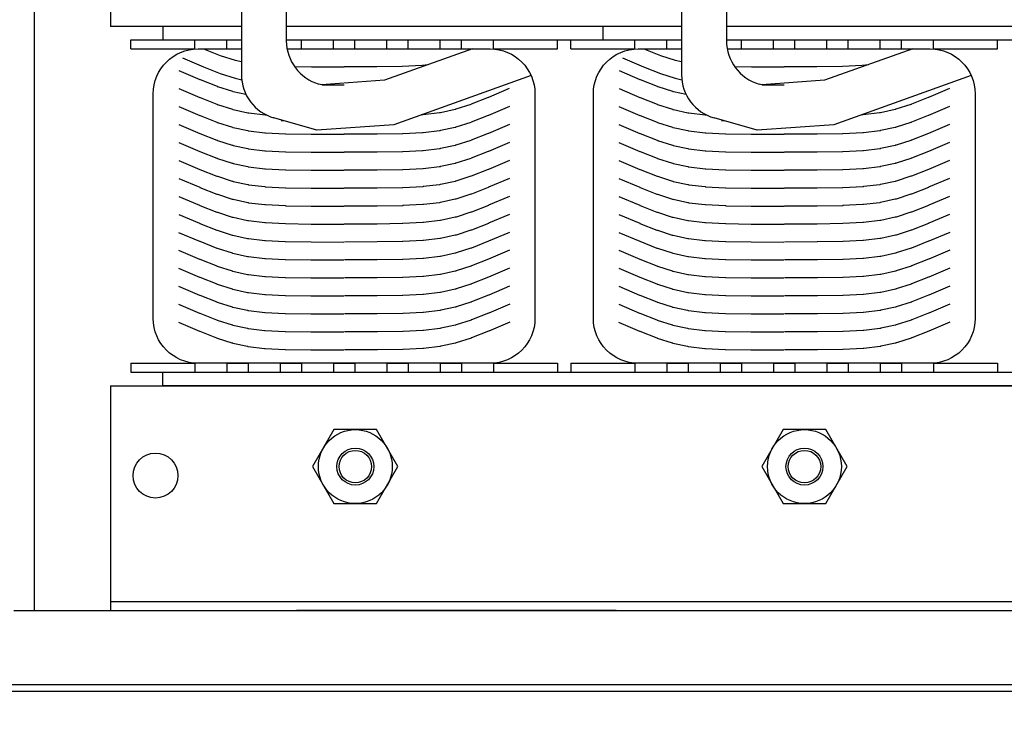
# Model space of a CAD drawing. Extents: x 299 to 3938, y 135 to 1539.
# Drawn here: x 2688 to 2907, y 1217 to 1372 of the extents above; entities that cross this region are included whole.
import ezdxf

# ---------------------------------------------------------------- set-up
doc = ezdxf.new("R2010")
doc.units = 0
doc.header["$LTSCALE"] = 15
doc.header["$MEASUREMENT"] = 0
doc.header["$PDMODE"] = 2
doc.header["$PDSIZE"] = -1
doc.layers.get('0').update_dxf_attribs({"linetype": 'CONTINUOUS'})
doc.layers.get('DEFPOINTS').update_dxf_attribs({"linetype": 'CONTINUOUS'})
for name, color, linetype in [('1', 7, 'CONTINUOUS'), ('D_000001', 7, 'CONTINUOUS'), ('QUOTE', 1, 'CONTINUOUS')]:
    doc.layers.add(name, color=color, linetype=linetype)
doc.styles.add('VERDANA', font='verdana.TTF', dxfattribs={"height": 15})
doc.dimstyles.new('SC_STAND', dxfattribs={"dimtxt": 15, "dimasz": 18, "dimexe": 0.18, "dimexo": 0.0625, "dimgap": 10, "dimtad": 1, "dimdec": 4, "dimrnd": 0.01, "dimzin": 12, "dimdsep": 46, "dimtxsty": 'Standard', "dimcen": 0.09, "dimadec": 0, "dimazin": 0, "dimtfac": 1, "dimtdec": 4, "dimtmove": 0, "dimatfit": 3, "dimfxl": 0, "dimtolj": 1, "dimtzin": 0, "dimarcsym": 0})

# ---------------------------------------------------------------- blocks, each defined once
blk = doc.blocks.new('*D20')
at = {"layer": 'DEFPOINTS', "color": 0}
for p in [(2669.87, 1222.67), (3019.87, 1222.67), (2669.87, 1120)]:
    blk.add_point(p, dxfattribs=at)
at = {"layer": 'QUOTE', "color": 0, "lineweight": -2}
for p, q in [((2669.87, 1222.6), (2669.87, 1119.82)), ((3019.87, 1222.6), (3019.87, 1119.82)), ((3001.87, 1120), (2687.87, 1120))]:
    blk.add_line(p, q, dxfattribs=at)
at = {"layer": 'QUOTE', "color": 0}
for points in [[(2687.87, 1123), (2687.87, 1117), (2669.87, 1120)], [(3001.87, 1123), (3001.87, 1117), (3019.87, 1120)]]:
    blk.add_solid(points, dxfattribs=at)
at = {"layer": 'QUOTE', "color": 0, "insert": (2844.87, 1137.66), "char_height": 15, "attachment_point": 5, "style": 'VERDANA'}
blk.add_mtext('\\A1;P1 ± 2', dxfattribs=at)
blk = doc.blocks.new('*D21')
at = {"layer": 'DEFPOINTS', "color": 0}
for p in [(2514.87, 1356.98), (3019.87, 1224.17), (3019.87, 1030)]:
    blk.add_point(p, dxfattribs=at)
at = {"layer": 'QUOTE', "color": 0, "lineweight": -2}
for p, q in [((2514.87, 1356.92), (2514.87, 1029.82)), ((3019.87, 1224.1), (3019.87, 1029.82)), ((2532.87, 1030), (3001.87, 1030))]:
    blk.add_line(p, q, dxfattribs=at)
at = {"layer": 'QUOTE', "color": 0}
for points in [[(2532.87, 1033), (2532.87, 1027), (2514.87, 1030)], [(3001.87, 1033), (3001.87, 1027), (3019.87, 1030)]]:
    blk.add_solid(points, dxfattribs=at)
at = {"layer": 'QUOTE', "color": 0, "insert": (2767.37, 1049.91), "char_height": 15, "attachment_point": 5, "style": 'VERDANA'}
blk.add_mtext('\\A1;P2 ±  2 (max.)', dxfattribs=at)

msp = doc.modelspace()

# ---------------------------------------------------------------- linework, layer by layer
at = {"color": 3}
for p, q in [((2690.86595, 1442.1682), (2690.86595, 1240.66667)), ((2820.44092, 1240.66667), (2749.29092, 1240.66667))]:
    msp.add_line(p, q, dxfattribs=at)
at = {"layer": '1', "color": 3}
for points in [[(2767.11584, 1264.43943), (2771.86584, 1272.66667), (2767.11584, 1280.89391), (2757.61584, 1280.89391), (2752.86584, 1272.66667), (2757.61584, 1264.43943)], [(2867.11584, 1264.43943), (2871.86584, 1272.66667), (2867.11584, 1280.89391), (2857.61584, 1280.89391), (2852.86584, 1272.66667), (2857.61584, 1264.43943)]]:
    msp.add_lwpolyline(points, close=True, dxfattribs=at)
for centre, radius in [((2762.36584, 1272.66667), 4.11362), ((2762.36584, 1272.66667), 3.61362), ((2862.36584, 1272.66667), 4.11362), ((2862.36584, 1272.66667), 3.61362)]:
    msp.add_circle(centre, radius, dxfattribs=at)
at = {"layer": 'D_000001', "color": 3}
for p, q in [((2686.36592, 1240.66667), (3019.86592, 1240.66667)), ((2669.86592, 1224.16667), (3019.86592, 1224.16667)), ((2669.86592, 1222.66667), (3019.86592, 1222.66667))]:
    msp.add_line(p, q, dxfattribs=at)
at = {"layer": 'QUOTE', "color": 3}
for p, q in [((2707.86592, 1415.66667), (2707.86592, 1370.66667)), ((2737.00284, 1395.66667), (2737.00284, 1359.91326)), ((2747.00284, 1395.66667), (2747.00284, 1367.45628)), ((2835.00292, 1395.66667), (2835.00292, 1359.91326)), ((2845.00292, 1395.66667), (2845.00292, 1367.45628)), ((2737.00284, 1370.66667), (2707.86592, 1370.66667)), ((2835.00292, 1370.66667), (2747.00284, 1370.66667)), ((2835.00292, 1370.66667), (2805.866, 1370.66667)), ((2933.003, 1370.66667), (2845.00292, 1370.66667)), ((2933.003, 1370.66667), (2903.86608, 1370.66667)), ((2712.3658, 1367.66667), (2726.61582, 1367.66667)), ((2712.3658, 1365.66667), (2712.3658, 1367.66667)), ((2726.61582, 1365.66667), (2726.61582, 1367.66667)), ((2733.74082, 1367.66667), (2737.00284, 1367.66667)), ((2733.74082, 1365.66667), (2733.74082, 1367.66667)), ((2747.00284, 1367.66667), (2750.36584, 1367.66667)), ((2750.36584, 1365.66667), (2750.36584, 1367.66667)), ((2757.49084, 1367.66667), (2762.24085, 1367.66667)), ((2757.49084, 1365.66667), (2757.49084, 1367.66667)), ((2762.24085, 1365.66667), (2762.24085, 1367.66667)), ((2769.36585, 1365.66667), (2769.36585, 1367.66667)), ((2769.36585, 1367.66667), (2774.11586, 1367.66667)), ((2774.11586, 1365.66667), (2774.11586, 1367.66667)), ((2781.24086, 1367.66667), (2785.99087, 1367.66667)), ((2781.24086, 1365.66667), (2781.24086, 1367.66667)), ((2785.99087, 1365.66667), (2785.99087, 1367.66667)), ((2793.11587, 1367.66667), (2807.36588, 1367.66667)), ((2793.11587, 1365.66667), (2793.11587, 1367.66667)), ((2807.36588, 1365.66667), (2807.36588, 1367.66667)), ((2810.36588, 1365.66667), (2810.36588, 1367.66667)), ((2810.36588, 1367.66667), (2824.6159, 1367.66667)), ((2824.6159, 1365.66667), (2824.6159, 1367.66667)), ((2831.7409, 1367.66667), (2835.00292, 1367.66667)), ((2831.7409, 1365.66667), (2831.7409, 1367.66667)), ((2845.00292, 1367.66667), (2848.36592, 1367.66667)), ((2848.36592, 1365.66667), (2848.36592, 1367.66667)), ((2855.49092, 1367.66667), (2860.24093, 1367.66667)), ((2855.49092, 1365.66667), (2855.49092, 1367.66667)), ((2860.24093, 1365.66667), (2860.24093, 1367.66667)), ((2867.36593, 1367.66667), (2872.11594, 1367.66667)), ((2867.36593, 1365.66667), (2867.36593, 1367.66667)), ((2872.11594, 1365.66667), (2872.11594, 1367.66667)), ((2879.24094, 1365.66667), (2879.24094, 1367.66667)), ((2879.24094, 1367.66667), (2883.99095, 1367.66667)), ((2883.99095, 1365.66667), (2883.99095, 1367.66667)), ((2891.11595, 1365.66667), (2891.11595, 1367.66667)), ((2891.11595, 1367.66667), (2905.36596, 1367.66667)), ((2905.36596, 1365.66667), (2905.36596, 1367.66667)), ((2712.3658, 1365.66667), (2726.61582, 1365.66667)), ((2733.74082, 1365.66667), (2737.00284, 1365.66667)), ((2747.16428, 1365.66667), (2750.36584, 1365.66667)), ((2757.49084, 1365.66667), (2762.24085, 1365.66667)), ((2788.46592, 1365.66667), (2768.86592, 1358.66667)), ((2769.36585, 1365.66667), (2774.11586, 1365.66667)), ((2781.24086, 1365.66667), (2785.99087, 1365.66667)), ((2793.11587, 1365.66667), (2807.36588, 1365.66667)), ((2810.36588, 1365.66667), (2824.6159, 1365.66667)), ((2831.7409, 1365.66667), (2835.00292, 1365.66667)), ((2845.16436, 1365.66667), (2848.36592, 1365.66667)), ((2855.49092, 1365.66667), (2860.24093, 1365.66667)), ((2886.466, 1365.66667), (2866.866, 1358.66667)), ((2867.36593, 1365.66667), (2872.11594, 1365.66667)), ((2879.24094, 1365.66667), (2883.99095, 1365.66667)), ((2891.11595, 1365.66667), (2905.36596, 1365.66667)), ((2801.51297, 1359.70771), (2770.94192, 1348.78947)), ((2899.51305, 1359.70771), (2868.942, 1348.78947)), ((2754.86592, 1357.66667), (2754.25563, 1357.84104)), ((2768.86592, 1358.66667), (2754.86592, 1357.66667)), ((2852.866, 1357.66667), (2852.25571, 1357.84104)), ((2866.866, 1358.66667), (2852.866, 1357.66667)), ((2753.81682, 1347.56625), (2744.25563, 1350.29802)), ((2746.46537, 1349.66667), (2745.86592, 1349.66667)), ((2770.94192, 1348.78947), (2753.81682, 1347.56625)), ((2851.8169, 1347.56625), (2842.25571, 1350.29802)), ((2844.46545, 1349.66667), (2843.866, 1349.66667)), ((2868.942, 1348.78947), (2851.8169, 1347.56625)), ((2712.3658, 1295.66667), (2712.3658, 1293.66667)), ((2712.3658, 1295.66667), (2726.61582, 1295.66667)), ((2726.61582, 1295.66667), (2726.61582, 1293.66667)), ((2733.74082, 1295.66667), (2738.49083, 1295.66667)), ((2733.74082, 1295.66667), (2733.74082, 1293.66667)), ((2738.49083, 1295.66667), (2738.49083, 1293.66667)), ((2745.61583, 1295.66667), (2745.61583, 1293.66667)), ((2745.61583, 1295.66667), (2750.36584, 1295.66667)), ((2750.36584, 1295.66667), (2750.36584, 1293.66667)), ((2757.49084, 1295.66667), (2757.49084, 1293.66667)), ((2757.49084, 1295.66667), (2762.24085, 1295.66667)), ((2762.24085, 1295.66667), (2762.24085, 1293.66667)), ((2769.36585, 1295.66667), (2769.36585, 1293.66667)), ((2769.36585, 1295.66667), (2774.11586, 1295.66667)), ((2774.11586, 1295.66667), (2774.11586, 1293.66667)), ((2781.24086, 1295.66667), (2781.24086, 1293.66667)), ((2781.24086, 1295.66667), (2785.99087, 1295.66667)), ((2785.99087, 1295.66667), (2785.99087, 1293.66667)), ((2793.11587, 1295.66667), (2807.36588, 1295.66667)), ((2793.11587, 1295.66667), (2793.11587, 1293.66667)), ((2807.36588, 1295.66667), (2807.36588, 1293.66667)), ((2810.36588, 1295.66667), (2824.6159, 1295.66667)), ((2810.36588, 1295.66667), (2810.36588, 1293.66667)), ((2824.6159, 1295.66667), (2824.6159, 1293.66667)), ((2831.7409, 1295.66667), (2836.49091, 1295.66667)), ((2831.7409, 1295.66667), (2831.7409, 1293.66667)), ((2836.49091, 1295.66667), (2836.49091, 1293.66667)), ((2843.61591, 1295.66667), (2843.61591, 1293.66667)), ((2843.61591, 1295.66667), (2848.36592, 1295.66667)), ((2848.36592, 1295.66667), (2848.36592, 1293.66667)), ((2855.49092, 1295.66667), (2860.24093, 1295.66667)), ((2855.49092, 1295.66667), (2855.49092, 1293.66667)), ((2860.24093, 1295.66667), (2860.24093, 1293.66667)), ((2867.36593, 1295.66667), (2872.11594, 1295.66667)), ((2867.36593, 1295.66667), (2867.36593, 1293.66667)), ((2872.11594, 1295.66667), (2872.11594, 1293.66667)), ((2879.24094, 1295.66667), (2883.99095, 1295.66667)), ((2879.24094, 1295.66667), (2879.24094, 1293.66667)), ((2883.99095, 1295.66667), (2883.99095, 1293.66667)), ((2891.11595, 1295.66667), (2905.36596, 1295.66667)), ((2891.11595, 1295.66667), (2891.11595, 1293.66667)), ((2905.36596, 1295.66667), (2905.36596, 1293.66667)), ((2712.3658, 1293.66667), (2726.61582, 1293.66667)), ((2733.74082, 1293.66667), (2738.49083, 1293.66667)), ((2745.61583, 1293.66667), (2750.36584, 1293.66667)), ((2757.49084, 1293.66667), (2762.24085, 1293.66667)), ((2769.36585, 1293.66667), (2774.11586, 1293.66667)), ((2781.24086, 1293.66667), (2785.99087, 1293.66667)), ((2793.11587, 1293.66667), (2807.36588, 1293.66667)), ((2810.36588, 1293.66667), (2824.6159, 1293.66667)), ((2831.7409, 1293.66667), (2836.49091, 1293.66667)), ((2843.61591, 1293.66667), (2848.36592, 1293.66667)), ((2855.49092, 1293.66667), (2860.24093, 1293.66667)), ((2867.36593, 1293.66667), (2872.11594, 1293.66667)), ((2879.24094, 1293.66667), (2883.99095, 1293.66667)), ((2891.11595, 1293.66667), (2905.36596, 1293.66667)), ((2707.86592, 1290.66667), (3007.86592, 1290.66667)), ((2707.86592, 1290.66667), (2707.86592, 1240.66667)), ((2707.86592, 1242.66667), (3007.86592, 1242.66667)), ((2707.86592, 1240.66667), (3007.86592, 1240.66667))]:
    msp.add_line(p, q, dxfattribs=at)
for points in [[(2737.00284, 1370.66667), (2719.49081, 1370.66667), (2719.49081, 1367.66667), (2737.00284, 1367.66667)], [(2835.00292, 1370.66667), (2747.00284, 1370.66667)], [(2835.00292, 1370.66667), (2817.49089, 1370.66667), (2817.49089, 1367.66667), (2835.00292, 1367.66667)], [(2933.003, 1370.66667), (2845.00292, 1370.66667)], [(2747.00284, 1367.66667), (2835.00292, 1367.66667)], [(2845.00292, 1367.66667), (2933.003, 1367.66667)], [(2723.86592, 1363.66667), (2728.52999, 1361.6862), (2732.30342, 1360.19792), (2735.60811, 1359.13151), (2737.06365, 1358.81213)], [(2728.57951, 1365.66667), (2732.30342, 1364.19792), (2735.60811, 1363.13151), (2737.00284, 1362.82547)], [(2821.866, 1363.66667), (2826.53007, 1361.6862), (2830.3035, 1360.19792), (2833.60819, 1359.13151), (2835.06373, 1358.81213)], [(2826.57959, 1365.66667), (2830.3035, 1364.19792), (2833.60819, 1363.13151), (2835.00292, 1362.82547)], [(2748.80245, 1361.7332), (2752.57686, 1361.67839), (2759.86592, 1361.66667)], [(2778.6131, 1362.1478), (2777.23295, 1361.98307), (2772.80327, 1361.76042), (2767.15483, 1361.67839), (2759.86577, 1361.66667)], [(2846.80253, 1361.7332), (2850.57694, 1361.67839), (2857.866, 1361.66667)], [(2876.61318, 1362.1478), (2875.23303, 1361.98307), (2870.80335, 1361.76042), (2865.15491, 1361.67839), (2857.86585, 1361.66667)], [(2754.97599, 1357.67453), (2759.86592, 1357.66667)], [(2852.97607, 1357.67453), (2857.866, 1357.66667)]]:
    msp.add_lwpolyline(points, dxfattribs=at)
for points in [[(2747.16428, 1365.66667), (2792.36584, 1365.66667, -0.414213562), (2802.36584, 1355.66667), (2802.36584, 1305.66667, -0.414213562), (2792.36584, 1295.66667), (2727.36584, 1295.66667, -0.414213562), (2717.36584, 1305.66667), (2717.36584, 1355.66667, -0.414213562), (2727.36584, 1365.66667), (2737.00284, 1365.66667)], [(2845.16436, 1365.66667), (2890.36592, 1365.66667, -0.414213562), (2900.36592, 1355.66667), (2900.36592, 1305.66667, -0.414213562), (2890.36592, 1295.66667), (2825.36592, 1295.66667, -0.414213562), (2815.36592, 1305.66667), (2815.36592, 1355.66667, -0.414213562), (2825.36592, 1365.66667), (2835.00292, 1365.66667)], [(2723.08423, 1360.82576), (2727.74829, 1358.84529, 0.006468412), (2727.79618, 1358.82568), (2731.56962, 1357.3374, 0.015884424), (2731.68922, 1357.29456), (2734.99391, 1356.22816, 0.024040743), (2735.17946, 1356.17799), (2738.00062, 1355.55895, 0.024306885)], [(2821.08431, 1360.82576), (2825.74837, 1358.84529, 0.006468412), (2825.79626, 1358.82568), (2829.5697, 1357.3374, 0.015884424), (2829.6893, 1357.29456), (2832.99399, 1356.22816, 0.024040743), (2833.17954, 1356.17799), (2836.0007, 1355.55895, 0.024306885)], [(2723.0778, 1356.82576), (2727.74186, 1354.84529, 0.006468412), (2727.78975, 1354.82568), (2731.56319, 1353.3374, 0.015884424), (2731.68279, 1353.29457), (2734.98748, 1352.22816, 0.024040743), (2735.17303, 1352.17799), (2738.43084, 1351.46315, 0.024306885), (2738.62246, 1351.43077), (2742.25528, 1350.99717, 0.01714433), (2742.3919, 1350.9856), (2742.50936, 1350.9797, 0.008925359)], [(2796.65389, 1356.82576), (2791.98982, 1354.84529, -0.006468412), (2791.94194, 1354.82568), (2788.1685, 1353.3374, -0.015884424), (2788.0489, 1353.29457), (2784.74421, 1352.22816, -0.024040743), (2784.55866, 1352.17799), (2781.30085, 1351.46315, -0.024306885), (2781.10922, 1351.43077), (2777.47641, 1350.99717, -0.01714433), (2777.33978, 1350.9856), (2777.05034, 1350.97105, -0.008925359)], [(2821.07788, 1356.82576), (2825.74194, 1354.84529, 0.006468412), (2825.78983, 1354.82568), (2829.56327, 1353.3374, 0.015884424), (2829.68287, 1353.29457), (2832.98756, 1352.22816, 0.024040743), (2833.17311, 1352.17799), (2836.43092, 1351.46315, 0.024306885), (2836.62254, 1351.43077), (2840.25536, 1350.99717, 0.01714433), (2840.39198, 1350.9856), (2840.50944, 1350.9797, 0.008925359)], [(2894.65397, 1356.82576), (2889.9899, 1354.84529, -0.006468412), (2889.94202, 1354.82568), (2886.16858, 1353.3374, -0.015884424), (2886.04898, 1353.29457), (2882.74429, 1352.22816, -0.024040743), (2882.55874, 1352.17799), (2879.30093, 1351.46315, -0.024306885), (2879.1093, 1351.43077), (2875.47649, 1350.99717, -0.01714433), (2875.33986, 1350.9856), (2875.05042, 1350.97105, -0.008925359)], [(2723.07137, 1352.82577), (2727.73543, 1350.8453, 0.006468412), (2727.78332, 1350.82569), (2731.55675, 1349.33741, 0.015884424), (2731.67636, 1349.29457), (2734.98105, 1348.22817, 0.024040743), (2735.1666, 1348.178), (2738.42441, 1347.46315, 0.024306885), (2738.61603, 1347.43077), (2742.24885, 1346.99718, 0.01714433), (2742.38547, 1346.9856), (2746.81516, 1346.76295, 0.008925359), (2746.88652, 1346.76064), (2752.53495, 1346.67861, 0.003228533), (2752.56078, 1346.6784), (2759.84984, 1346.66668)], [(2796.66032, 1352.82577), (2791.99626, 1350.8453, -0.006468412), (2791.94837, 1350.82569), (2788.17493, 1349.33741, -0.015884424), (2788.05533, 1349.29457), (2784.75064, 1348.22817, -0.024040743), (2784.56509, 1348.178), (2781.30728, 1347.46315, -0.024306885), (2781.11565, 1347.43077), (2777.48284, 1346.99718, -0.01714433), (2777.34622, 1346.9856), (2772.91653, 1346.76295, -0.008925359), (2772.84517, 1346.76064), (2767.19673, 1346.67861, -0.003228533), (2767.17091, 1346.6784), (2759.88185, 1346.66668)], [(2821.07145, 1352.82577), (2825.73551, 1350.8453, 0.006468412), (2825.7834, 1350.82569), (2829.55683, 1349.33741, 0.015884424), (2829.67644, 1349.29457), (2832.98113, 1348.22817, 0.024040743), (2833.16668, 1348.178), (2836.42449, 1347.46315, 0.024306885), (2836.61611, 1347.43077), (2840.24893, 1346.99718, 0.01714433), (2840.38555, 1346.9856), (2844.81524, 1346.76295, 0.008925359), (2844.8866, 1346.76064), (2850.53503, 1346.67861, 0.003228533), (2850.56086, 1346.6784), (2857.84992, 1346.66668)], [(2894.6604, 1352.82577), (2889.99634, 1350.8453, -0.006468412), (2889.94845, 1350.82569), (2886.17501, 1349.33741, -0.015884424), (2886.05541, 1349.29457), (2882.75072, 1348.22817, -0.024040743), (2882.56517, 1348.178), (2879.30736, 1347.46315, -0.024306885), (2879.11573, 1347.43077), (2875.48292, 1346.99718, -0.01714433), (2875.3463, 1346.9856), (2870.91661, 1346.76295, -0.008925359), (2870.84525, 1346.76064), (2865.19681, 1346.67861, -0.003228533), (2865.17099, 1346.6784), (2857.88193, 1346.66668)], [(2723.06494, 1348.82577), (2727.729, 1346.8453, 0.006468412), (2727.77689, 1346.8257), (2731.55032, 1345.33741, 0.015884424), (2731.66993, 1345.29458), (2734.97461, 1344.22817, 0.024040743), (2735.16017, 1344.178), (2738.41798, 1343.46316, 0.024306885), (2738.6096, 1343.43078), (2742.24241, 1342.99718, 0.01714433), (2742.37904, 1342.98561), (2746.80873, 1342.76295, 0.008925359), (2746.88009, 1342.76064), (2752.52852, 1342.67861, 0.003228533), (2752.55435, 1342.6784), (2759.84341, 1342.66668)], [(2796.66675, 1348.82577), (2792.00269, 1346.8453, -0.006468412), (2791.9548, 1346.8257), (2788.18136, 1345.33741, -0.015884424), (2788.06176, 1345.29458), (2784.75707, 1344.22817, -0.024040743), (2784.57152, 1344.178), (2781.31371, 1343.46316, -0.024306885), (2781.12208, 1343.43078), (2777.48927, 1342.99718, -0.01714433), (2777.35265, 1342.98561), (2772.92296, 1342.76295, -0.008925359), (2772.8516, 1342.76064), (2767.20316, 1342.67861, -0.003228533), (2767.17734, 1342.6784), (2759.88828, 1342.66668)], [(2821.06502, 1348.82577), (2825.72908, 1346.8453, 0.006468412), (2825.77697, 1346.8257), (2829.5504, 1345.33741, 0.015884424), (2829.67001, 1345.29458), (2832.97469, 1344.22817, 0.024040743), (2833.16025, 1344.178), (2836.41806, 1343.46316, 0.024306885), (2836.60968, 1343.43078), (2840.24249, 1342.99718, 0.01714433), (2840.37912, 1342.98561), (2844.80881, 1342.76295, 0.008925359), (2844.88017, 1342.76064), (2850.5286, 1342.67861, 0.003228533), (2850.55443, 1342.6784), (2857.84349, 1342.66668)], [(2894.66683, 1348.82577), (2890.00277, 1346.8453, -0.006468412), (2889.95488, 1346.8257), (2886.18144, 1345.33741, -0.015884424), (2886.06184, 1345.29458), (2882.75715, 1344.22817, -0.024040743), (2882.5716, 1344.178), (2879.31379, 1343.46316, -0.024306885), (2879.12216, 1343.43078), (2875.48935, 1342.99718, -0.01714433), (2875.35273, 1342.98561), (2870.92304, 1342.76295, -0.008925359), (2870.85168, 1342.76064), (2865.20324, 1342.67861, -0.003228533), (2865.17742, 1342.6784), (2857.88836, 1342.66668)], [(2723.05851, 1344.82578), (2727.72257, 1342.84531, 0.006468412), (2727.77046, 1342.8257), (2731.54389, 1341.33742, 0.015884424), (2731.6635, 1341.29458), (2734.96818, 1340.22818, 0.024040743), (2735.15374, 1340.17801), (2738.41155, 1339.46316, 0.024306885), (2738.60317, 1339.43078), (2742.23598, 1338.99719, 0.01714433), (2742.37261, 1338.98562), (2746.8023, 1338.76296, 0.008925359), (2746.87365, 1338.76065), (2752.52209, 1338.67862, 0.003228533), (2752.54792, 1338.67841), (2759.83698, 1338.66669)], [(2796.67318, 1344.82578), (2792.00912, 1342.84531, -0.006468412), (2791.96123, 1342.8257), (2788.18779, 1341.33742, -0.015884424), (2788.06819, 1341.29458), (2784.7635, 1340.22818, -0.024040743), (2784.57795, 1340.17801), (2781.32014, 1339.46316, -0.024306885), (2781.12851, 1339.43078), (2777.4957, 1338.99719, -0.01714433), (2777.35908, 1338.98562), (2772.92939, 1338.76296, -0.008925359), (2772.85803, 1338.76065), (2767.20959, 1338.67862, -0.003228533), (2767.18377, 1338.67841), (2759.89471, 1338.66669)], [(2821.05859, 1344.82578), (2825.72265, 1342.84531, 0.006468412), (2825.77054, 1342.8257), (2829.54397, 1341.33742, 0.015884424), (2829.66358, 1341.29458), (2832.96826, 1340.22818, 0.024040743), (2833.15382, 1340.17801), (2836.41163, 1339.46316, 0.024306885), (2836.60325, 1339.43078), (2840.23606, 1338.99719, 0.01714433), (2840.37269, 1338.98562), (2844.80238, 1338.76296, 0.008925359), (2844.87373, 1338.76065), (2850.52217, 1338.67862, 0.003228533), (2850.548, 1338.67841), (2857.83706, 1338.66669)], [(2894.67326, 1344.82578), (2890.0092, 1342.84531, -0.006468412), (2889.96131, 1342.8257), (2886.18787, 1341.33742, -0.015884424), (2886.06827, 1341.29458), (2882.76358, 1340.22818, -0.024040743), (2882.57803, 1340.17801), (2879.32022, 1339.46316, -0.024306885), (2879.12859, 1339.43078), (2875.49578, 1338.99719, -0.01714433), (2875.35916, 1338.98562), (2870.92947, 1338.76296, -0.008925359), (2870.85811, 1338.76065), (2865.20967, 1338.67862, -0.003228533), (2865.18385, 1338.67841), (2857.89479, 1338.66669)], [(2723.05208, 1340.82578), (2727.71614, 1338.84531, 0.006468412), (2727.76402, 1338.82571), (2731.53746, 1337.33742, 0.015884424), (2731.65707, 1337.29459), (2734.96175, 1336.22818, 0.024040743), (2735.1473, 1336.17801), (2738.40512, 1335.46317, 0.024306885), (2738.59674, 1335.43079), (2742.22955, 1334.99719, 0.01714433), (2742.36618, 1334.98562), (2746.79586, 1334.76296, 0.008925359), (2746.86722, 1334.76065), (2752.51566, 1334.67862, 0.003228533), (2752.54149, 1334.67841), (2759.83055, 1334.66669)], [(2796.67961, 1340.82578), (2792.01555, 1338.84531, -0.006468412), (2791.96766, 1338.82571), (2788.19422, 1337.33742, -0.015884424), (2788.07462, 1337.29459), (2784.76993, 1336.22818, -0.024040743), (2784.58438, 1336.17801), (2781.32657, 1335.46317, -0.024306885), (2781.13495, 1335.43079), (2777.50213, 1334.99719, -0.01714433), (2777.36551, 1334.98562), (2772.93582, 1334.76296, -0.008925359), (2772.86446, 1334.76065), (2767.21603, 1334.67862, -0.003228533), (2767.1902, 1334.67841), (2759.90114, 1334.66669)], [(2821.05216, 1340.82578), (2825.71622, 1338.84531, 0.006468412), (2825.7641, 1338.82571), (2829.53754, 1337.33742, 0.015884424), (2829.65715, 1337.29459), (2832.96183, 1336.22818, 0.024040743), (2833.14738, 1336.17801), (2836.4052, 1335.46317, 0.024306885), (2836.59682, 1335.43079), (2840.22963, 1334.99719, 0.01714433), (2840.36626, 1334.98562), (2844.79594, 1334.76296, 0.008925359), (2844.8673, 1334.76065), (2850.51574, 1334.67862, 0.003228533), (2850.54157, 1334.67841), (2857.83063, 1334.66669)], [(2894.67969, 1340.82578), (2890.01563, 1338.84531, -0.006468412), (2889.96774, 1338.82571), (2886.1943, 1337.33742, -0.015884424), (2886.0747, 1337.29459), (2882.77001, 1336.22818, -0.024040743), (2882.58446, 1336.17801), (2879.32665, 1335.46317, -0.024306885), (2879.13503, 1335.43079), (2875.50221, 1334.99719, -0.01714433), (2875.36559, 1334.98562), (2870.9359, 1334.76296, -0.008925359), (2870.86454, 1334.76065), (2865.21611, 1334.67862, -0.003228533), (2865.19028, 1334.67841), (2857.90122, 1334.66669)], [(2723.04564, 1336.82579), (2727.70971, 1334.84532, 0.006468412), (2727.75759, 1334.82571), (2731.53103, 1333.33743, 0.015884424), (2731.65063, 1333.29459), (2734.95532, 1332.22819, 0.024040743), (2735.14087, 1332.17802), (2738.39869, 1331.46317, 0.024306885), (2738.59031, 1331.43079), (2742.22312, 1330.9972, 0.01714433), (2742.35975, 1330.98563), (2746.78943, 1330.76297, 0.008925359), (2746.86079, 1330.76066), (2752.50923, 1330.67863, 0.003228533), (2752.53506, 1330.67842), (2759.82412, 1330.6667)], [(2796.68604, 1336.82579), (2792.02198, 1334.84532, -0.006468412), (2791.97409, 1334.82571), (2788.20066, 1333.33743, -0.015884424), (2788.08105, 1333.29459), (2784.77636, 1332.22819, -0.024040743), (2784.59081, 1332.17802), (2781.333, 1331.46317, -0.024306885), (2781.14138, 1331.43079), (2777.50856, 1330.9972, -0.01714433), (2777.37194, 1330.98563), (2772.94225, 1330.76297, -0.008925359), (2772.87089, 1330.76066), (2767.22246, 1330.67863, -0.003228533), (2767.19663, 1330.67842), (2759.90757, 1330.6667)], [(2821.04572, 1336.82579), (2825.70979, 1334.84532, 0.006468412), (2825.75767, 1334.82571), (2829.53111, 1333.33743, 0.015884424), (2829.65071, 1333.29459), (2832.9554, 1332.22819, 0.024040743), (2833.14095, 1332.17802), (2836.39877, 1331.46317, 0.024306885), (2836.59039, 1331.43079), (2840.2232, 1330.9972, 0.01714433), (2840.35983, 1330.98563), (2844.78951, 1330.76297, 0.008925359), (2844.86087, 1330.76066), (2850.50931, 1330.67863, 0.003228533), (2850.53514, 1330.67842), (2857.8242, 1330.6667)], [(2894.68612, 1336.82579), (2890.02206, 1334.84532, -0.006468412), (2889.97417, 1334.82571), (2886.20074, 1333.33743, -0.015884424), (2886.08113, 1333.29459), (2882.77644, 1332.22819, -0.024040743), (2882.59089, 1332.17802), (2879.33308, 1331.46317, -0.024306885), (2879.14146, 1331.43079), (2875.50864, 1330.9972, -0.01714433), (2875.37202, 1330.98563), (2870.94233, 1330.76297, -0.008925359), (2870.87097, 1330.76066), (2865.22254, 1330.67863, -0.003228533), (2865.19671, 1330.67842), (2857.90765, 1330.6667)], [(2723.03921, 1332.82579), (2727.70328, 1330.84532, 0.006468412), (2727.75116, 1330.82572), (2731.5246, 1329.33743, 0.015884424), (2731.6442, 1329.2946), (2734.94889, 1328.22819, 0.024040743), (2735.13444, 1328.17802), (2738.39226, 1327.46318, 0.024306885), (2738.58388, 1327.4308), (2742.21669, 1326.9972, 0.01714433), (2742.35332, 1326.98563), (2746.783, 1326.76297, 0.008925359), (2746.85436, 1326.76066), (2752.5028, 1326.67863, 0.003228533), (2752.52863, 1326.67842), (2759.81769, 1326.66671)], [(2796.69247, 1332.82579), (2792.02841, 1330.84532, -0.006468412), (2791.98052, 1330.82572), (2788.20709, 1329.33743, -0.015884424), (2788.08748, 1329.2946), (2784.78279, 1328.22819, -0.024040743), (2784.59724, 1328.17802), (2781.33943, 1327.46318, -0.024306885), (2781.14781, 1327.4308), (2777.515, 1326.9972, -0.01714433), (2777.37837, 1326.98563), (2772.94868, 1326.76297, -0.008925359), (2772.87732, 1326.76066), (2767.22889, 1326.67863, -0.003228533), (2767.20306, 1326.67842), (2759.914, 1326.66671)], [(2821.03929, 1332.82579), (2825.70336, 1330.84532, 0.006468412), (2825.75124, 1330.82572), (2829.52468, 1329.33743, 0.015884424), (2829.64428, 1329.2946), (2832.94897, 1328.22819, 0.024040743), (2833.13452, 1328.17802), (2836.39234, 1327.46318, 0.024306885), (2836.58396, 1327.4308), (2840.21677, 1326.9972, 0.01714433), (2840.3534, 1326.98563), (2844.78308, 1326.76297, 0.008925359), (2844.85444, 1326.76066), (2850.50288, 1326.67863, 0.003228533), (2850.52871, 1326.67842), (2857.81777, 1326.66671)], [(2894.69255, 1332.82579), (2890.02849, 1330.84532, -0.006468412), (2889.9806, 1330.82572), (2886.20717, 1329.33743, -0.015884424), (2886.08756, 1329.2946), (2882.78287, 1328.22819, -0.024040743), (2882.59732, 1328.17802), (2879.33951, 1327.46318, -0.024306885), (2879.14789, 1327.4308), (2875.51508, 1326.9972, -0.01714433), (2875.37845, 1326.98563), (2870.94876, 1326.76297, -0.008925359), (2870.8774, 1326.76066), (2865.22897, 1326.67863, -0.003228533), (2865.20314, 1326.67842), (2857.91408, 1326.66671)], [(2723.03278, 1328.8258), (2727.69685, 1326.84533, 0.006468412), (2727.74473, 1326.82572), (2731.51817, 1325.33744, 0.015884424), (2731.63777, 1325.2946), (2734.94246, 1324.2282, 0.024040743), (2735.12801, 1324.17803), (2738.38582, 1323.46318, 0.024306885), (2738.57745, 1323.4308), (2742.21026, 1322.99721, 0.01714433), (2742.34689, 1322.98564), (2746.77657, 1322.76298, 0.008925359), (2746.84793, 1322.76067), (2752.49637, 1322.67864, 0.003228533), (2752.52219, 1322.67843), (2759.81126, 1322.66671)], [(2796.6989, 1328.8258), (2792.03484, 1326.84533, -0.006468412), (2791.98695, 1326.82572), (2788.21352, 1325.33744, -0.015884424), (2788.09391, 1325.2946), (2784.78923, 1324.2282, -0.024040743), (2784.60367, 1324.17803), (2781.34586, 1323.46318, -0.024306885), (2781.15424, 1323.4308), (2777.52143, 1322.99721, -0.01714433), (2777.3848, 1322.98564), (2772.95511, 1322.76298, -0.008925359), (2772.88375, 1322.76067), (2767.23532, 1322.67864, -0.003228533), (2767.20949, 1322.67843), (2759.92043, 1322.66671)], [(2821.03286, 1328.8258), (2825.69693, 1326.84533, 0.006468412), (2825.74481, 1326.82572), (2829.51825, 1325.33744, 0.015884424), (2829.63785, 1325.2946), (2832.94254, 1324.2282, 0.024040743), (2833.12809, 1324.17803), (2836.3859, 1323.46318, 0.024306885), (2836.57753, 1323.4308), (2840.21034, 1322.99721, 0.01714433), (2840.34697, 1322.98564), (2844.77665, 1322.76298, 0.008925359), (2844.84801, 1322.76067), (2850.49645, 1322.67864, 0.003228533), (2850.52227, 1322.67843), (2857.81134, 1322.66671)], [(2894.69898, 1328.8258), (2890.03492, 1326.84533, -0.006468412), (2889.98703, 1326.82572), (2886.2136, 1325.33744, -0.015884424), (2886.09399, 1325.2946), (2882.78931, 1324.2282, -0.024040743), (2882.60375, 1324.17803), (2879.34594, 1323.46318, -0.024306885), (2879.15432, 1323.4308), (2875.52151, 1322.99721, -0.01714433), (2875.38488, 1322.98564), (2870.95519, 1322.76298, -0.008925359), (2870.88383, 1322.76067), (2865.2354, 1322.67864, -0.003228533), (2865.20957, 1322.67843), (2857.92051, 1322.66671)], [(2723.02635, 1324.8258), (2727.69041, 1322.84533, 0.006468412), (2727.7383, 1322.82573), (2731.51174, 1321.33744, 0.015884424), (2731.63134, 1321.29461), (2734.93603, 1320.2282, 0.024040743), (2735.12158, 1320.17803), (2738.37939, 1319.46319, 0.024306885), (2738.57102, 1319.43081), (2742.20383, 1318.99721, 0.01714433), (2742.34045, 1318.98564), (2746.77014, 1318.76298, 0.008925359), (2746.8415, 1318.76067), (2752.48994, 1318.67864, 0.003228533), (2752.51576, 1318.67843), (2759.80482, 1318.66672)], [(2796.70533, 1324.8258), (2792.04127, 1322.84533, -0.006468412), (2791.99339, 1322.82573), (2788.21995, 1321.33744, -0.015884424), (2788.10034, 1321.29461), (2784.79566, 1320.2282, -0.024040743), (2784.6101, 1320.17803), (2781.35229, 1319.46319, -0.024306885), (2781.16067, 1319.43081), (2777.52786, 1318.99721, -0.01714433), (2777.39123, 1318.98564), (2772.96155, 1318.76298, -0.008925359), (2772.89019, 1318.76067), (2767.24175, 1318.67864, -0.003228533), (2767.21592, 1318.67843), (2759.92686, 1318.66672)], [(2821.02643, 1324.8258), (2825.69049, 1322.84533, 0.006468412), (2825.73838, 1322.82573), (2829.51182, 1321.33744, 0.015884424), (2829.63142, 1321.29461), (2832.93611, 1320.2282, 0.024040743), (2833.12166, 1320.17803), (2836.37947, 1319.46319, 0.024306885), (2836.5711, 1319.43081), (2840.20391, 1318.99721, 0.01714433), (2840.34053, 1318.98564), (2844.77022, 1318.76298, 0.008925359), (2844.84158, 1318.76067), (2850.49002, 1318.67864, 0.003228533), (2850.51584, 1318.67843), (2857.8049, 1318.66672)], [(2894.70541, 1324.8258), (2890.04135, 1322.84533, -0.006468412), (2889.99347, 1322.82573), (2886.22003, 1321.33744, -0.015884424), (2886.10042, 1321.29461), (2882.79574, 1320.2282, -0.024040743), (2882.61018, 1320.17803), (2879.35237, 1319.46319, -0.024306885), (2879.16075, 1319.43081), (2875.52794, 1318.99721, -0.01714433), (2875.39131, 1318.98564), (2870.96163, 1318.76298, -0.008925359), (2870.89027, 1318.76067), (2865.24183, 1318.67864, -0.003228533), (2865.216, 1318.67843), (2857.92694, 1318.66672)], [(2723.01992, 1320.82581), (2727.68398, 1318.84534, 0.006468412), (2727.73187, 1318.82573), (2731.50531, 1317.33745, 0.015884424), (2731.62491, 1317.29461), (2734.9296, 1316.22821, 0.024040743), (2735.11515, 1316.17804), (2738.37296, 1315.46319, 0.024306885), (2738.56459, 1315.43081), (2742.1974, 1314.99722, 0.01714433), (2742.33402, 1314.98565), (2746.76371, 1314.76299, 0.008925359), (2746.83507, 1314.76068), (2752.48351, 1314.67865, 0.003228533), (2752.50933, 1314.67844), (2759.79839, 1314.66672)], [(2796.71177, 1320.82581), (2792.0477, 1318.84534, -0.006468412), (2791.99982, 1318.82573), (2788.22638, 1317.33745, -0.015884424), (2788.10677, 1317.29461), (2784.80209, 1316.22821, -0.024040743), (2784.61654, 1316.17804), (2781.35872, 1315.46319, -0.024306885), (2781.1671, 1315.43081), (2777.53429, 1314.99722, -0.01714433), (2777.39766, 1314.98565), (2772.96798, 1314.76299, -0.008925359), (2772.89662, 1314.76068), (2767.24818, 1314.67865, -0.003228533), (2767.22235, 1314.67844), (2759.93329, 1314.66672)], [(2821.02, 1320.82581), (2825.68406, 1318.84534, 0.006468412), (2825.73195, 1318.82573), (2829.50539, 1317.33745, 0.015884424), (2829.62499, 1317.29461), (2832.92968, 1316.22821, 0.024040743), (2833.11523, 1316.17804), (2836.37304, 1315.46319, 0.024306885), (2836.56467, 1315.43081), (2840.19748, 1314.99722, 0.01714433), (2840.3341, 1314.98565), (2844.76379, 1314.76299, 0.008925359), (2844.83515, 1314.76068), (2850.48359, 1314.67865, 0.003228533), (2850.50941, 1314.67844), (2857.79847, 1314.66672)], [(2894.71185, 1320.82581), (2890.04778, 1318.84534, -0.006468412), (2889.9999, 1318.82573), (2886.22646, 1317.33745, -0.015884424), (2886.10685, 1317.29461), (2882.80217, 1316.22821, -0.024040743), (2882.61662, 1316.17804), (2879.3588, 1315.46319, -0.024306885), (2879.16718, 1315.43081), (2875.53437, 1314.99722, -0.01714433), (2875.39774, 1314.98565), (2870.96806, 1314.76299, -0.008925359), (2870.8967, 1314.76068), (2865.24826, 1314.67865, -0.003228533), (2865.22243, 1314.67844), (2857.93337, 1314.66672)], [(2723.01349, 1316.82581), (2727.67755, 1314.84534, 0.006468412), (2727.72544, 1314.82574), (2731.49888, 1313.33746, 0.015884424), (2731.61848, 1313.29462), (2734.92317, 1312.22821, 0.024040743), (2735.10872, 1312.17804), (2738.36653, 1311.4632, 0.024306885), (2738.55816, 1311.43082), (2742.19097, 1310.99722, 0.01714433), (2742.32759, 1310.98565), (2746.75728, 1310.763, 0.008925359), (2746.82864, 1310.76068), (2752.47708, 1310.67865, 0.003228533), (2752.5029, 1310.67844), (2759.79196, 1310.66673)], [(2796.7182, 1316.82581), (2792.05413, 1314.84534, -0.006468412), (2792.00625, 1314.82574), (2788.23281, 1313.33746, -0.015884424), (2788.11321, 1313.29462), (2784.80852, 1312.22821, -0.024040743), (2784.62297, 1312.17804), (2781.36515, 1311.4632, -0.024306885), (2781.17353, 1311.43082), (2777.54072, 1310.99722, -0.01714433), (2777.40409, 1310.98565), (2772.97441, 1310.763, -0.008925359), (2772.90305, 1310.76068), (2767.25461, 1310.67865, -0.003228533), (2767.22878, 1310.67844), (2759.93972, 1310.66673)], [(2821.01357, 1316.82581), (2825.67763, 1314.84534, 0.006468412), (2825.72552, 1314.82574), (2829.49896, 1313.33746, 0.015884424), (2829.61856, 1313.29462), (2832.92325, 1312.22821, 0.024040743), (2833.1088, 1312.17804), (2836.36661, 1311.4632, 0.024306885), (2836.55824, 1311.43082), (2840.19105, 1310.99722, 0.01714433), (2840.32767, 1310.98565), (2844.75736, 1310.763, 0.008925359), (2844.82872, 1310.76068), (2850.47716, 1310.67865, 0.003228533), (2850.50298, 1310.67844), (2857.79204, 1310.66673)], [(2894.71828, 1316.82581), (2890.05421, 1314.84534, -0.006468412), (2890.00633, 1314.82574), (2886.23289, 1313.33746, -0.015884424), (2886.11329, 1313.29462), (2882.8086, 1312.22821, -0.024040743), (2882.62305, 1312.17804), (2879.36523, 1311.4632, -0.024306885), (2879.17361, 1311.43082), (2875.5408, 1310.99722, -0.01714433), (2875.40417, 1310.98565), (2870.97449, 1310.763, -0.008925359), (2870.90313, 1310.76068), (2865.25469, 1310.67865, -0.003228533), (2865.22886, 1310.67844), (2857.9398, 1310.66673)], [(2723.00706, 1312.82582), (2727.67112, 1310.84535, 0.006468412), (2727.71901, 1310.82574), (2731.49245, 1309.33746, 0.015884424), (2731.61205, 1309.29462), (2734.91674, 1308.22822, 0.024040743), (2735.10229, 1308.17805), (2738.3601, 1307.4632, 0.024306885), (2738.55172, 1307.43082), (2742.18454, 1306.99723, 0.01714433), (2742.32116, 1306.98566), (2746.75085, 1306.763, 0.008925359), (2746.82221, 1306.76069), (2752.47064, 1306.67866, 0.003228533), (2752.49647, 1306.67845), (2759.78553, 1306.66673)], [(2796.72463, 1312.82582), (2792.06056, 1310.84535, -0.006468412), (2792.01268, 1310.82574), (2788.23924, 1309.33746, -0.015884424), (2788.11964, 1309.29462), (2784.81495, 1308.22822, -0.024040743), (2784.6294, 1308.17805), (2781.37159, 1307.4632, -0.024306885), (2781.17996, 1307.43082), (2777.54715, 1306.99723, -0.01714433), (2777.41052, 1306.98566), (2772.98084, 1306.763, -0.008925359), (2772.90948, 1306.76069), (2767.26104, 1306.67866, -0.003228533), (2767.23521, 1306.67845), (2759.94615, 1306.66673)], [(2821.00714, 1312.82582), (2825.6712, 1310.84535, 0.006468412), (2825.71909, 1310.82574), (2829.49253, 1309.33746, 0.015884424), (2829.61213, 1309.29462), (2832.91682, 1308.22822, 0.024040743), (2833.10237, 1308.17805), (2836.36018, 1307.4632, 0.024306885), (2836.5518, 1307.43082), (2840.18462, 1306.99723, 0.01714433), (2840.32124, 1306.98566), (2844.75093, 1306.763, 0.008925359), (2844.82229, 1306.76069), (2850.47072, 1306.67866, 0.003228533), (2850.49655, 1306.67845), (2857.78561, 1306.66673)], [(2894.72471, 1312.82582), (2890.06064, 1310.84535, -0.006468412), (2890.01276, 1310.82574), (2886.23932, 1309.33746, -0.015884424), (2886.11972, 1309.29462), (2882.81503, 1308.22822, -0.024040743), (2882.62948, 1308.17805), (2879.37167, 1307.4632, -0.024306885), (2879.18004, 1307.43082), (2875.54723, 1306.99723, -0.01714433), (2875.4106, 1306.98566), (2870.98092, 1306.763, -0.008925359), (2870.90956, 1306.76069), (2865.26112, 1306.67866, -0.003228533), (2865.23529, 1306.67845), (2857.94623, 1306.66673)], [(2723.00063, 1308.82582), (2727.66469, 1306.84535, 0.006468412), (2727.71258, 1306.82575), (2731.48601, 1305.33747, 0.015884424), (2731.60562, 1305.29463), (2734.91031, 1304.22822, 0.024040743), (2735.09586, 1304.17805), (2738.35367, 1303.46321, 0.024306885), (2738.54529, 1303.43083), (2742.17811, 1302.99724, 0.01714433), (2742.31473, 1302.98566), (2746.74442, 1302.76301, 0.008925359), (2746.81578, 1302.76069), (2752.46421, 1302.67866, 0.003228533), (2752.49004, 1302.67846), (2759.7791, 1302.66674)], [(2796.73106, 1308.82582), (2792.067, 1306.84535, -0.006468412), (2792.01911, 1306.82575), (2788.24567, 1305.33747, -0.015884424), (2788.12607, 1305.29463), (2784.82138, 1304.22822, -0.024040743), (2784.63583, 1304.17805), (2781.37802, 1303.46321, -0.024306885), (2781.18639, 1303.43083), (2777.55358, 1302.99724, -0.01714433), (2777.41696, 1302.98566), (2772.98727, 1302.76301, -0.008925359), (2772.91591, 1302.76069), (2767.26747, 1302.67866, -0.003228533), (2767.24165, 1302.67846), (2759.95258, 1302.66674)], [(2821.00071, 1308.82582), (2825.66477, 1306.84535, 0.006468412), (2825.71266, 1306.82575), (2829.48609, 1305.33747, 0.015884424), (2829.6057, 1305.29463), (2832.91039, 1304.22822, 0.024040743), (2833.09594, 1304.17805), (2836.35375, 1303.46321, 0.024306885), (2836.54537, 1303.43083), (2840.17819, 1302.99724, 0.01714433), (2840.31481, 1302.98566), (2844.7445, 1302.76301, 0.008925359), (2844.81586, 1302.76069), (2850.46429, 1302.67866, 0.003228533), (2850.49012, 1302.67846), (2857.77918, 1302.66674)], [(2894.73114, 1308.82582), (2890.06708, 1306.84535, -0.006468412), (2890.01919, 1306.82575), (2886.24575, 1305.33747, -0.015884424), (2886.12615, 1305.29463), (2882.82146, 1304.22822, -0.024040743), (2882.63591, 1304.17805), (2879.3781, 1303.46321, -0.024306885), (2879.18647, 1303.43083), (2875.55366, 1302.99724, -0.01714433), (2875.41704, 1302.98566), (2870.98735, 1302.76301, -0.008925359), (2870.91599, 1302.76069), (2865.26755, 1302.67866, -0.003228533), (2865.24173, 1302.67846), (2857.95266, 1302.66674)], [(2722.9942, 1304.82583), (2727.65826, 1302.84536, 0.006468412), (2727.70615, 1302.82575), (2731.47958, 1301.33747, 0.015884424), (2731.59919, 1301.29464), (2734.90388, 1300.22823, 0.024040743), (2735.08943, 1300.17806), (2738.34724, 1299.46321, 0.024306885), (2738.53886, 1299.43083), (2742.17167, 1298.99724, 0.01714433), (2742.3083, 1298.98567), (2746.73799, 1298.76301, 0.008925359), (2746.80935, 1298.7607), (2752.45778, 1298.67867, 0.003228533), (2752.48361, 1298.67846), (2759.77267, 1298.66674)], [(2796.73749, 1304.82583), (2792.07343, 1302.84536, -0.006468412), (2792.02554, 1302.82575), (2788.2521, 1301.33747, -0.015884424), (2788.1325, 1301.29464), (2784.82781, 1300.22823, -0.024040743), (2784.64226, 1300.17806), (2781.38445, 1299.46321, -0.024306885), (2781.19282, 1299.43083), (2777.56001, 1298.99724, -0.01714433), (2777.42339, 1298.98567), (2772.9937, 1298.76301, -0.008925359), (2772.92234, 1298.7607), (2767.2739, 1298.67867, -0.003228533), (2767.24808, 1298.67846), (2759.95902, 1298.66674)], [(2820.99428, 1304.82583), (2825.65834, 1302.84536, 0.006468412), (2825.70623, 1302.82575), (2829.47966, 1301.33747, 0.015884424), (2829.59927, 1301.29464), (2832.90396, 1300.22823, 0.024040743), (2833.08951, 1300.17806), (2836.34732, 1299.46321, 0.024306885), (2836.53894, 1299.43083), (2840.17175, 1298.99724, 0.01714433), (2840.30838, 1298.98567), (2844.73807, 1298.76301, 0.008925359), (2844.80943, 1298.7607), (2850.45786, 1298.67867, 0.003228533), (2850.48369, 1298.67846), (2857.77275, 1298.66674)], [(2894.73757, 1304.82583), (2890.07351, 1302.84536, -0.006468412), (2890.02562, 1302.82575), (2886.25218, 1301.33747, -0.015884424), (2886.13258, 1301.29464), (2882.82789, 1300.22823, -0.024040743), (2882.64234, 1300.17806), (2879.38453, 1299.46321, -0.024306885), (2879.1929, 1299.43083), (2875.56009, 1298.99724, -0.01714433), (2875.42347, 1298.98567), (2870.99378, 1298.76301, -0.008925359), (2870.92242, 1298.7607), (2865.27398, 1298.67867, -0.003228533), (2865.24816, 1298.67846), (2857.9591, 1298.66674)]]:
    msp.add_lwpolyline(points, format="xyb", dxfattribs=at)
msp.add_lwpolyline([(2719.49081, 1293.66667), (2996.24104, 1293.66667), (2996.24104, 1290.66667), (2719.49081, 1290.66667)], close=True, dxfattribs=at)
for centre, radius in [((2762.36584, 1272.66667), 8.22724), ((2862.36584, 1272.66667), 8.22724), ((2717.86592, 1270.66667), 5)]:
    msp.add_circle(centre, radius, dxfattribs=at)
for centre in [(2757.00284, 1367.45628), (2855.00292, 1367.45628), (2747.00284, 1359.91326), (2845.00292, 1359.91326)]:
    msp.add_arc(centre, 10, 180, 254.0546041, dxfattribs=at)

# ---------------------------------------------------------------- dimensions: what is measured, and where the dimension line sits
at = {"layer": 'QUOTE'}
for base, p1, p2, text, picture, middle in [((3019.86592, 1030), (2514.866, 1356.97907), (3019.86592, 1224.16667), 'P2 ±  2 (max.)', '*D21', (2767.36596, 1049.91269)), ((2669.86592, 1120), (3019.86592, 1222.66667), (2669.86592, 1222.66667), 'P1 ± 2', '*D20', (2844.86592, 1137.66118))]:
    dim = msp.add_linear_dim(base=base, p1=p1, p2=p2, text=text, dimstyle='SC_STAND', override={"dimtxt": 50, "dimtxsty": 'VERDANA'}, dxfattribs=at)
    dim.commit()
    dim.dimension.update_dxf_attribs({"geometry": picture, "text_midpoint": middle})

doc.saveas('drawing.dxf')
